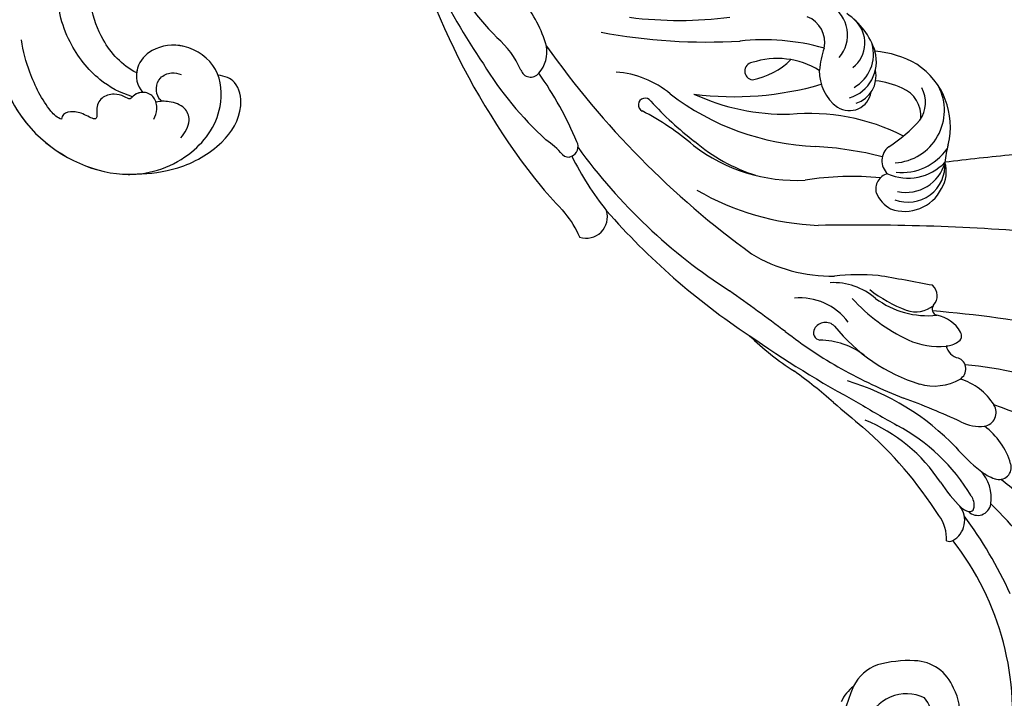
# Model space of a CAD drawing. Units: millimetres. Extents: x 3967 to 6067, y 4159 to 5644.
# Drawn here: x 5757 to 5786, y 4897 to 4917 of the extents above; entities that cross this region are included whole.
import ezdxf
from ezdxf.xclip import XClip

# ---------------------------------------------------------------- set-up
doc = ezdxf.new("R2010")
doc.units = ezdxf.units.MM
doc.header["$XCLIPFRAME"] = 2
doc.layers.add('H-06.木作(細線)', color=8, linetype='Continuous')
doc.layers.add('H-08.木作(細線)', color=8, linetype='Continuous')

# ---------------------------------------------------------------- blocks, each defined once
blk = doc.blocks.new('SE-21050L-d')
at = {"layer": 'H-08.木作(細線)'}
for points, knots in [([(-125.7, -33.54), (-125.49, -31.97), (-124.59, -28.11), (-121.18, -23.31), (-116.57, -20.97), (-112.71, -22.15), (-112.2, -23.92), (-112.22, -24.77)], [0, 0, 0, 0, 5.424464, 11.86115, 17.031341, 20.128276, 22.393817, 22.393817, 22.393817, 22.393817]), ([(-125.7, -33.54), (-125.49, -31.97), (-124.59, -28.11), (-121.18, -23.31), (-116.57, -20.97), (-112.71, -22.15), (-112.2, -23.92), (-112.22, -24.77)], [0, 0, 0, 0, 5.424464, 11.86115, 17.031341, 20.128276, 22.393817, 22.393817, 22.393817, 22.393817]), ([(-125.7, -33.54), (-125.49, -31.97), (-124.59, -28.11), (-121.18, -23.31), (-116.57, -20.97), (-112.71, -22.15), (-112.2, -23.92), (-112.22, -24.77)], [0, 0, 0, 0, 5.424464, 11.86115, 17.031341, 20.128276, 22.393817, 22.393817, 22.393817, 22.393817]), ([(-74.34, -44.94), (-77.96, -47.58), (-86.37, -52.7), (-106.07, -56.05), (-122.42, -49.69), (-127.38, -36.06), (-123.63, -27.34), (-117.44, -23.49), (-111.05, -24.56), (-108.51, -29.22), (-109.52, -33.35), (-112.27, -35.4), (-114.76, -34.85), (-115.41, -33.94)], [0, 0, 0, 0, 13.678688, 33.363934, 49.149716, 62.372325, 72.105457, 79.869091, 84.428957, 89.217117, 93.400582, 96.465451, 99.613156, 99.613156, 99.613156, 99.613156]), ([(-112.22, -24.77), (-111.99, -24.89), (-110.33, -25.87), (-108.51, -29.22), (-109.52, -33.35), (-112.27, -35.4), (-114.76, -34.85), (-115.41, -33.94)], [83.672577, 83.672577, 83.672577, 83.672577, 84.428957, 89.217117, 93.400582, 96.465451, 99.613156, 99.613156, 99.613156, 99.613156]), ([(-112.22, -24.77), (-111.99, -24.89), (-110.33, -25.87), (-108.51, -29.22), (-109.52, -33.35), (-111.6, -34.9), (-112.86, -35), (-113.07, -35)], [83.672577, 83.672577, 83.672577, 83.672577, 84.428957, 89.217117, 93.400582, 96.465451, 97.070339, 97.070339, 97.070339, 97.070339]), ([(-120.55, -28.56), (-119.92, -28.09), (-118.33, -27.44), (-116.57, -28.44), (-116.1, -30.44), (-116.26, -31.62), (-116.46, -32.16)], [0, 0, 0, 0, 2.282491, 4.074993, 6.138532, 7.831326, 7.831326, 7.831326, 7.831326]), ([(-116.25, -31.37), (-116.18, -31.59), (-115.82, -32.06), (-114.62, -32.46), (-113.23, -32.1), (-112.44, -30.75), (-112.51, -29.77), (-112.65, -29.41)], [0, 0, 0, 0, 0.628861, 1.894288, 3.262907, 4.757194, 6.019978, 6.019978, 6.019978, 6.019978]), ([(-118.59, -32.23), (-118.23, -32.04), (-117.25, -31.85), (-115.81, -32.33), (-115.2, -33.66), (-115.73, -35.04), (-116.63, -35.44), (-116.08, -36.24), (-115.93, -37.7), (-116.56, -39.17), (-117.91, -39.66), (-119.73, -39.14), (-118.97, -40.93), (-118.65, -42.23), (-119.07, -43.6), (-119.66, -43.78), (-119.9, -43.76)], [0, 0, 0, 0, 1.315913, 2.808813, 4.20489, 5.274896, 6.0615, 7.135514, 8.296243, 9.898168, 11.515762, 12.464693, 13.769941, 15.342438, 16.62791, 17.309501, 17.309501, 17.309501, 17.309501]), ([(-108.66, -53.9), (-113.74, -53.04), (-122.63, -49.13), (-126.39, -38.79), (-125.82, -34.13), (-125.7, -33.54)], [34.964739, 34.964739, 34.964739, 34.964739, 49.149716, 62.372325, 64.337345, 64.337345, 64.337345, 64.337345]), ([(-108.66, -53.9), (-113.74, -53.04), (-122.63, -49.13), (-126.39, -38.79), (-125.82, -34.13), (-125.7, -33.54)], [34.964739, 34.964739, 34.964739, 34.964739, 49.149716, 62.372325, 64.337345, 64.337345, 64.337345, 64.337345]), ([(-115.41, -33.94), (-115.45, -34.32), (-115.75, -35.05), (-116.63, -35.44), (-116.08, -36.24), (-115.93, -37.7), (-116.56, -39.17), (-117.91, -39.66), (-119.73, -39.14), (-118.97, -40.93), (-118.65, -42.23), (-119.07, -43.6), (-119.66, -43.78), (-119.9, -43.76)], [4.287144, 4.287144, 4.287144, 4.287144, 5.274896, 6.0615, 7.135514, 8.296243, 9.898168, 11.515762, 12.464693, 13.769941, 15.342438, 16.62791, 17.309501, 17.309501, 17.309501, 17.309501]), ([(-116.11, -35.19), (-115.8, -36.76), (-114.55, -39.97), (-110.01, -44.44), (-104.68, -46.33), (-100.77, -46.3), (-99.66, -46.13)], [0, 0, 0, 0, 4.84164, 10.891931, 18.13341, 21.483689, 21.483689, 21.483689, 21.483689]), ([(-113.07, -35), (-112.29, -36.97), (-109.09, -40.71), (-101.14, -43.12), (-95.29, -42.9), (-92.46, -42.33)], [0, 0, 0, 0, 6.063827, 14.888651, 22.969125, 22.969125, 22.969125, 22.969125]), ([(-113.07, -35), (-112.29, -36.97), (-109.09, -40.71), (-101.14, -43.12), (-95.29, -42.9), (-92.46, -42.33)], [0, 0, 0, 0, 6.063827, 14.888651, 22.969125, 22.969125, 22.969125, 22.969125]), ([(-113.07, -35), (-112.29, -36.97), (-109.09, -40.71), (-101.14, -43.12), (-95.29, -42.9), (-92.46, -42.33)], [0, 0, 0, 0, 6.063827, 14.888651, 22.969125, 22.969125, 22.969125, 22.969125]), ([(-119.9, -43.76), (-119.82, -44.3), (-118.34, -46.17), (-114.84, -48.33), (-111.96, -49.54), (-110.52, -49.87)], [0, 0, 0, 0, 1.819105, 7.262147, 11.418832, 11.418832, 11.418832, 11.418832]), ([(-119.9, -43.76), (-119.82, -44.3), (-118.34, -46.17), (-114.84, -48.33), (-111.96, -49.54), (-110.52, -49.87)], [0, 0, 0, 0, 1.819105, 7.262147, 11.418832, 11.418832, 11.418832, 11.418832])]:
    blk.add_open_spline(points, degree=3, knots=knots, dxfattribs=at)
blk = doc.blocks.new('SE-21097L-d')
at = {"layer": 'H-08.木作(細線)'}
for centre, radius, start, end in [((-60.57, 14.01), 19.4, 33.8132, 75.3187), ((-49.66, 24.3), 5.23, 5.546, 32.7776), ((-53.27, 22.48), 5.25, 302.16, 38.9249), ((-49.2, 21.96), 5.53, 347.9338, 30.8708), ((55.92, -146.78), 172.99, 98.7158, 100.1916), ((39.81, -66.39), 91.16, 68.636, 96.3632), ((23.49, 21.49), 2.69, 129.9262, 254.3477), ((23.78, 34.99), 11.62, 260.0022, 277.5816), ((-51.02, 21.15), 3.17, 174.4376, 279.8579), ((45.93, -22.29), 44.36, 89.0151, 105.0512), ((49.47, -58.18), 80.29, 74.1278, 91.9882), ((-58.62, 25.43), 15.53, 325.1859, 342.6861), ((29.85, 31.52), 11.88, 278.9855, 292.5325), ((-51.06, 20.32), 6.04, 186.2256, 266.6345), ((36.2, -69.11), 89.03, 98.683, 114.0823), ((26.99, -22.55), 41.66, 84.6147, 95.8209), ((32.2, 18.71), 1.32, 170.6158, 264.832), ((31.86, 18.83), 0.965, 98.8951, 174.0739), ((45.28, 29.26), 10.9, 260.6438, 287.3853), ((58.32, -29.21), 49.04, 72.5326, 101.5054), ((35.78, -53.54), 71.33, 93.5184, 114.7398), ((39.78, 63.31), 46.56, 260.4816, 272.697), ((43.18, 17.25), 1.29, 75.4745, 200.1035), ((-50.36, 19.62), 5.43, 258.7798, 325.7552), ((45.74, 17.78), 3.89, 194.4368, 248.5892), ((49.68, -97.83), 112.11, 92.7421, 111.6089), ((48.82, 29.29), 15.79, 253.4455, 276.8373), ((-39.12, 39.85), 35.63, 229.1417, 275.5199), ((54.38, -118.88), 141.93, 112.5832, 119.1), ((8.01, -22.46), 35.57, 103.2156, 114.9532), ((-111.3, 297.26), 309.1, 290.6744, 292.2874), ((-28.35, 62.57), 56.94, 285.6927, 292.0267), ((2195.54, -6923.63), 7274.72, 107.673023, 107.711288), ((18.04, -48.02), 59.61, 109.8107, 117.973), ((34.35, -21.78), 33.49, 117.5897, 145.0687), ((13.49, 38.46), 34.79, 287.2428, 300.1124), ((27.32, 15.49), 11.8, 287.4578, 323.7684), ((31.39, 7.65), 0.853, 271.9069, 121.7479), ((-32.16, 55.65), 51.47, 270.0702, 286.4547), ((17.01, -11.06), 19.47, 116.2561, 148.5186), ((38.85, -35.37), 42.82, 99.9949, 110.046), ((94.78, -41.84), 72.13, 136.9212, 150.9166), ((-34.58, 4.22), 1.13, 129.3658, 171.1405), ((-32.42, 9.05), 4.89, 234.0726, 273.8323), ((-29, 22.67), 20.92, 270.9541, 305.136), ((63.54, -152.12), 175.62, 116.435, 118.2876), ((-13.24, 10.04), 9.33, 290.2079, 327.165), ((-4.69, 4.36), 0.943, 26.3629, 139.0204), ((31.12, -14.76), 21.3, 110.1045, 150.5163), ((-32.81, 4.2), 2.89, 176.2754, 275.9729), ((-32.16, 28.6), 31.45, 281.3131, 310.7989), ((21.35, -52.92), 65.49, 118.524, 126.0804), ((-5.89, 8.21), 7.46, 273.5875, 333.2166), ((-5.26, 4.03), 1.6, 281.8344, 27.9157), ((41.93, -26.05), 32.24, 110.0733, 145.1715), ((30.56, -16.2), 21.99, 106.8652, 129.9112), ((-31.41, 23.08), 23.66, 268.0984, 299.7081), ((80.94, -29.02), 50.85, 140.4324, 154.7046), ((-37.71, 56.67), 55.3, 262.1728, 273.997), ((-32.16, -0.87), 2.21, 105.6028, 132.5686), ((-28.4, -17.83), 19.59, 90.734, 102.8522), ((-2.46, -19.63), 22.24, 96.3818, 130.1824), ((44.27, -21.61), 27.76, 122.794, 148.4356), ((59.38, -23.46), 39.28, 140.1258, 163.7587), ((-33.31, -0.85), 1.65, 102.2266, 230.073), ((-33.27, 0.35), 0.573, 133.3002, 235.2418), ((-72.4, 71.79), 90.54, 302.5846, 307.55), ((-32.35, 1.36), 1.94, 229.9451, 274.4206), ((-7.14, 4.12), 8.24, 286.8891, 330.0368), ((-27.64, 13.16), 31.37, 323.3153, 333.3832), ((-45.04, 40.68), 44.11, 268.5613, 283.9908), ((-31.1, 1.57), 4.93, 228.4276, 281.6659), ((-23.39, -21.6), 19.54, 97.649, 110.1067), ((0.66, -23.44), 22.49, 99.7984, 122.2678), ((-28.35, -8.75), 5.77, 107.709, 129.0597), ((-12.39, -7.62), 6.65, 131.5799, 177.3079), ((-230.03, 142.13), 277.63, 322.5664, 328.5787), ((-43.25, 24.52), 31.3, 280.1622, 290.1884), ((-31.05, -5.48), 1.53, 127.5967, 255.1195), ((-21.03, -8.99), 5.2, 120.1408, 153.8042), ((-6.25, -12.21), 9.31, 123.1843, 153.5244), ((-0.88, -14.01), 10.94, 110.7153, 153.5689), ((2.78, -20.84), 18.19, 109.944, 126.6197), ((-22.27, 10.91), 38.02, 322.1181, 336.4611), ((-219, 189.13), 291.19, 316.661, 318.0355), ((35.15, -8.92), 9.03, 157.4973, 192.8023), ((27.66, -6.14), 1.09, 336.7613, 141.27), ((-28.94, 1.55), 8.86, 253.5872, 291.4835), ((-24.06, -7.38), 1.77, 157.2225, 269.7569), ((-23.93, -1.78), 7.38, 268.9127, 311.5409), ((-17.55, -7.34), 1.48, 178.5057, 306.0376), ((-5.86, -9.04), 3.58, 128.3358, 186.8895), ((-2.86, 4.98), 26.39, 300.6964, 332.8151), ((18.87, -4.14), 10.08, 295.9499, 346.0625), ((6.58, 5.69), 28.08, 311.8857, 333.7828), ((-15.27, -9.88), 1.94, 69.2108, 136.4411), ((-12.01, -9.43), 2.91, 152.1345, 182.5655), ((-22.24, 19.63), 46.53, 313.6146, 324.1367), ((-82.7, 64.79), 94.37, 298.5194, 308.4105), ((-54.44, 19.27), 46.11, 305.6853, 322.5149), ((-113.03, 68.32), 128.85, 315.7834, 323.1449), ((-14.11, -9.69), 0.818, 170.549, 273.0314), ((-13.78, -6.34), 4.17, 266.0402, 318.0189), ((-10.15, -9.72), 0.787, 18.9077, 131.7249), ((-7.66, -8.96), 1.82, 196.3658, 284.3206), ((5.77, -15.36), 4.44, 82.0957, 117.29), ((5.8, -12.85), 1.98, 342.0766, 72.8297), ((6.92, -15.53), 5.2, 127.7434, 210.8645), ((20.15, -17.95), 5.69, 56.4965, 110.6422), ((7.2, -16.22), 4.65, 126.296, 242.0867), ((8.64, -16.89), 4.99, 134.6324, 223.6206), ((11.16, -18.76), 6.33, 123.2981, 194.3857), ((8.25, -15.62), 2.23, 5.2327, 104.818), ((19.33, -15.16), 2.79, 115.2257, 228.0215), ((15.11, -23.59), 13.21, 39.3353, 51.7759), ((12.73, -18.78), 6.96, 141.8322, 202.8911), ((22.95, -15.81), 4.81, 164.8363, 253.0703), ((14.11, -18.21), 6.61, 151.1585, 265.0011), ((28.29, -15.52), 17.81, 179.6758, 196.3196), ((20.76, -15.82), 3.58, 165.1827, 249.7006), ((23.94, -15.99), 4.83, 177.1825, 252.9824), ((27.75, -12.76), 3.45, 225.4588, 306.1569), ((25.24, -16.55), 3.96, 186.0816, 284.3623), ((27.48, -14.87), 4.4, 197.452, 296.471), ((5.98, -16.56), 3.88, 204.877, 255.7938), ((9.97, -11.79), 10.73, 302.7851, 321.4301), ((-220.94, 86.55), 249.97, 332.6926, 334.6865), ((-2.32, -29.81), 11.99, 41.4691, 52.235), ((14.69, -19.16), 3.75, 201.3638, 266.9463), ((13.59, -17.72), 3.78, 232.3647, 305.3125), ((11.32, -12.6), 12.87, 297.8381, 322.6063), ((23.82, -11.56), 9.15, 255.6254, 293.3386), ((13.49, -15.4), 9.4, 223.4756, 294.1319)]:
    blk.add_arc(centre, radius, start, end, dxfattribs=at)
blk = doc.blocks.new('立揚展廳展板  1450m 模板6')
at = {"layer": 'H-06.木作(細線)', "color": 8}
blk.add_lwpolyline([(12007.02, 5473.46, 0.281686), (11359.84, 5077.44), (11282.02, 5077.44), (11282.02, 3243.46), (12007.02, 3243.46)], format="xyb", dxfattribs=at)
at = {"layer": 'H-08.木作(細線)', "color": 6}
blk.add_lwpolyline([(12007.02, 5463.46, 0.283986), (11365.99, 5067.44), (11292.02, 5067.44), (11292.02, 3253.46), (12007.02, 3253.46)], format="xyb", dxfattribs=at)
at = {"xscale": -1, "rotation": 263.6472650726476}
blk.add_blockref('SE-21050L-d', (11843.85, 5183.7), dxfattribs=at)
at = {"rotation": 122.4685948750258}
blk.add_blockref('SE-21097L-d', (11883.91, 5048.8), dxfattribs=at)

msp = doc.modelspace()

# ---------------------------------------------------------------- block references
at = {"layer": 'H-06.木作(細線)', "color": 250, "true_color": 0x1b232c}
ref = msp.add_blockref('立揚展廳展板  1450m 模板6', (3000.096, 3727.735), dxfattribs=dict(at, xscale=0.234, yscale=0.234, zscale=0.234))
XClip(ref).set_block_clipping_path([(11216.9109946741, 3188.4642377038), (12007.0178830146, 5528.4642377038)])

doc.saveas('drawing.dxf')
